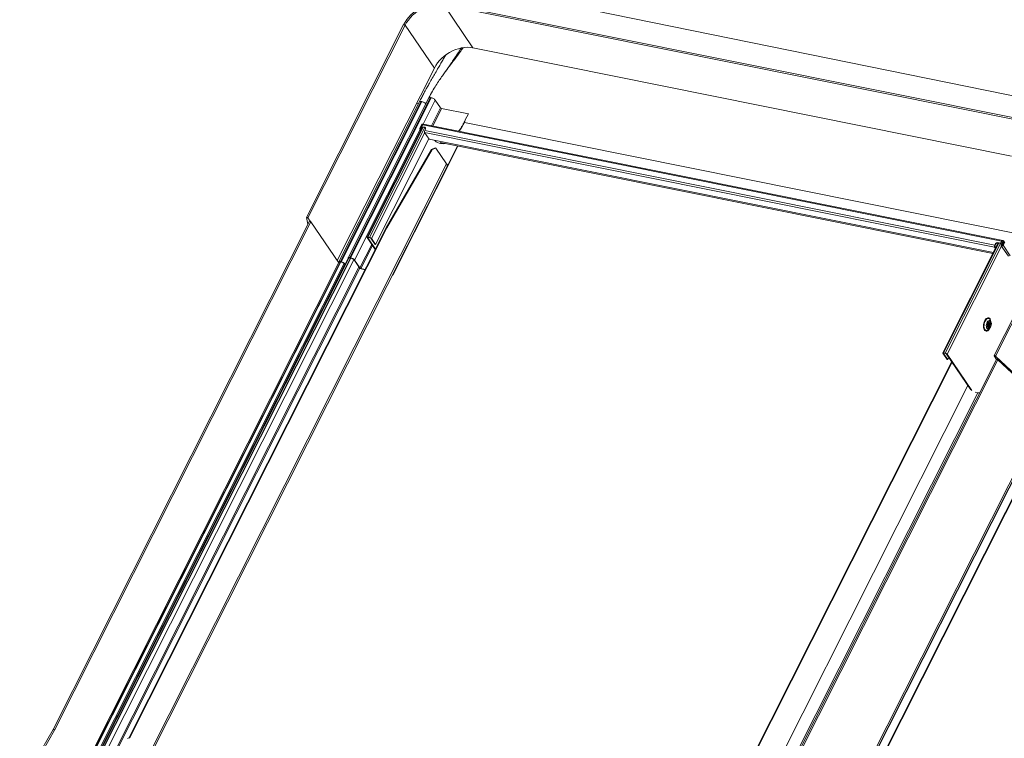
# Model space of a CAD drawing. Units: millimetres. Extents: x -23272465 to 44913, y -22484634 to 188.
# Drawn here: x -23269963 to -23269900, y -22482458 to -22482412 of the extents above; entities that cross this region are included whole.
import ezdxf

# ---------------------------------------------------------------- set-up
doc = ezdxf.new("R2010")
doc.units = ezdxf.units.MM
doc.layers.add('KEYLITE FLASHING', color=7, linetype='Continuous', lineweight=18)

msp = doc.modelspace()

# ---------------------------------------------------------------- linework, layer by layer
at = {"layer": 'KEYLITE FLASHING', "color": 251, "linetype": 'Continuous', "lineweight": 13, "true_color": 0x636466}
for p, q in [((-23269889.289, -22482419.256), (-23269936.381, -22482409.654)), ((-23269895.624, -22482419.441), (-23269936.085, -22482411.312)), ((-23269936.085, -22482411.312), (-23269934.225, -22482414.047)), ((-23269895.589, -22482419.339), (-23269936.051, -22482411.211)), ((-23269938.642, -22482412.57), (-23269944.838, -22482424.854)), ((-23269938.545, -22482412.605), (-23269944.741, -22482424.889)), ((-23269938.545, -22482412.605), (-23269936.685, -22482415.34)), ((-23269928.495, -22482415.198), (-23269934.225, -22482414.047)), ((-23269936.685, -22482415.34), (-23269942.872, -22482427.607)), ((-23269899.895, -22482420.944), (-23269928.495, -22482415.198)), ((-23269937.038, -22482417.236), (-23269942.182, -22482427.434)), ((-23269936.929, -22482417.217), (-23269942.073, -22482427.415)), ((-23269936.881, -22482417.226), (-23269942.025, -22482427.424)), ((-23269936.881, -22482417.226), (-23269936.929, -22482417.217)), ((-23269937.638, -22482417.487), (-23269942.782, -22482427.685)), ((-23269937.529, -22482417.467), (-23269942.673, -22482427.665)), ((-23269937.481, -22482417.477), (-23269942.625, -22482427.675)), ((-23269937.705, -22482417.619), (-23269937.822, -22482417.596)), ((-23269937.481, -22482417.477), (-23269937.529, -22482417.467)), ((-23269936.63, -22482417.375), (-23269937.408, -22482418.916)), ((-23269936.288, -22482417.878), (-23269936.86, -22482419.012)), ((-23269936.22, -22482417.918), (-23269936.781, -22482419.028)), ((-23269936.288, -22482417.878), (-23269936.63, -22482417.375)), ((-23269934.518, -22482418.26), (-23269936.22, -22482417.918)), ((-23269937.434, -22482419.103), (-23269940.97, -22482426.112)), ((-23269940.92, -22482426.103), (-23269937.393, -22482419.111)), ((-23269940.816, -22482426.124), (-23269937.29, -22482419.132)), ((-23269937.614, -22482419.162), (-23269937.507, -22482418.951)), ((-23269937.613, -22482419.209), (-23269937.541, -22482419.315)), ((-23269937.474, -22482418.957), (-23269937.581, -22482419.168)), ((-23269937.563, -22482419.194), (-23269937.581, -22482419.168)), ((-23269937.539, -22482419.177), (-23269937.449, -22482418.998)), ((-23269937.462, -22482419.097), (-23269937.506, -22482419.183)), ((-23269937.488, -22482419.21), (-23269937.506, -22482419.183)), ((-23269937.485, -22482419.074), (-23269937.423, -22482418.952)), ((-23269937.298, -22482419.112), (-23269937.485, -22482419.074)), ((-23269937.471, -22482419.096), (-23269937.485, -22482419.074)), ((-23269937.447, -22482418.998), (-23269937.474, -22482418.957)), ((-23269937.283, -22482419.133), (-23269937.471, -22482419.096)), ((-23269937.453, -22482418.946), (-23269937.437, -22482418.914)), ((-23269937.435, -22482418.974), (-23269937.453, -22482418.946)), ((-23269937.449, -22482418.998), (-23269937.447, -22482418.998)), ((-23269900.525, -22482426.364), (-23269937.423, -22482418.952)), ((-23269900.454, -22482426.326), (-23269937.386, -22482418.907)), ((-23269937.283, -22482419.133), (-23269937.298, -22482419.112)), ((-23269937.298, -22482419.318), (-23269937.251, -22482419.223)), ((-23269897.68, -22482426.255), (-23269934.766, -22482418.804)), ((-23269937.58, -22482419.258), (-23269941.774, -22482427.573)), ((-23269940.701, -22482426.192), (-23269937.301, -22482419.451)), ((-23269937.031, -22482419.848), (-23269940.432, -22482426.589)), ((-23269900.967, -22482426.749), (-23269937.303, -22482419.449)), ((-23269937.024, -22482419.859), (-23269937.303, -22482419.449)), ((-23269900.963, -22482426.618), (-23269937.298, -22482419.318)), ((-23269901.041, -22482427.088), (-23269937.024, -22482419.859)), ((-23269935.201, -22482420.307), (-23269939.332, -22482428.497)), ((-23269939.326, -22482428.525), (-23269935.183, -22482420.311)), ((-23269936.624, -22482420.429), (-23269936.867, -22482420.515)), ((-23269936.834, -22482420.521), (-23269936.591, -22482420.436)), ((-23269936.591, -22482420.436), (-23269936.624, -22482420.429)), ((-23269936.591, -22482420.436), (-23269935.906, -22482421.444)), ((-23269936.305, -22482420.085), (-23269901.079, -22482427.162)), ((-23269939.754, -22482425.515), (-23269936.867, -22482420.515)), ((-23269939.721, -22482425.522), (-23269936.834, -22482420.521)), ((-23269936.867, -22482420.515), (-23269936.834, -22482420.521)), ((-23269955.532, -22482460.353), (-23269935.906, -22482421.444)), ((-23269955.469, -22482460.474), (-23269935.869, -22482421.615)), ((-23269894.805, -22482421.377), (-23269901.001, -22482433.661)), ((-23269894.716, -22482421.402), (-23269900.912, -22482433.686)), ((-23269944.745, -22482425.281), (-23269944.839, -22482424.862)), ((-23269944.741, -22482424.889), (-23269944.597, -22482425.101)), ((-23269944.653, -22482425.097), (-23269960.989, -22482457.484)), ((-23269960.892, -22482457.521), (-23269944.556, -22482425.132)), ((-23269956.153, -22482458.028), (-23269939.754, -22482425.515)), ((-23269956.126, -22482458.046), (-23269939.721, -22482425.522)), ((-23269944.556, -22482425.132), (-23269942.78, -22482427.742)), ((-23269939.721, -22482425.522), (-23269939.754, -22482425.515)), ((-23269940.964, -22482426.14), (-23269940.45, -22482426.895)), ((-23269940.931, -22482426.146), (-23269940.919, -22482426.123)), ((-23269940.931, -22482426.146), (-23269940.438, -22482426.871)), ((-23269940.816, -22482426.124), (-23269940.92, -22482426.103)), ((-23269940.802, -22482426.146), (-23269940.905, -22482426.125)), ((-23269940.672, -22482426.569), (-23269941.432, -22482428.076)), ((-23269940.621, -22482426.643), (-23269941.364, -22482428.116)), ((-23269940.464, -22482426.582), (-23269940.734, -22482426.186)), ((-23269940.432, -22482426.589), (-23269940.701, -22482426.192)), ((-23269940.432, -22482426.589), (-23269940.464, -22482426.582)), ((-23269900.733, -22482426.476), (-23269904.268, -22482433.486)), ((-23269904.218, -22482433.477), (-23269900.691, -22482426.484)), ((-23269904.115, -22482433.497), (-23269900.588, -22482426.505)), ((-23269904, -22482433.566), (-23269900.526, -22482426.679)), ((-23269900.967, -22482426.749), (-23269900.95, -22482426.716)), ((-23269900.967, -22482426.749), (-23269900.911, -22482426.83)), ((-23269900.915, -22482426.523), (-23269900.963, -22482426.618)), ((-23269900.963, -22482426.618), (-23269900.948, -22482426.639)), ((-23269900.95, -22482426.716), (-23269900.895, -22482426.798)), ((-23269900.9, -22482426.545), (-23269900.948, -22482426.639)), ((-23269900.9, -22482426.545), (-23269900.915, -22482426.523)), ((-23269900.587, -22482426.487), (-23269900.774, -22482426.449)), ((-23269900.76, -22482426.471), (-23269900.774, -22482426.449)), ((-23269900.572, -22482426.508), (-23269900.76, -22482426.471)), ((-23269900.525, -22482426.364), (-23269900.587, -22482426.487)), ((-23269900.572, -22482426.508), (-23269900.587, -22482426.487)), ((-23269900.51, -22482426.386), (-23269900.572, -22482426.508)), ((-23269900.542, -22482426.609), (-23269900.452, -22482426.431)), ((-23269900.541, -22482426.656), (-23269900.084, -22482427.328)), ((-23269900.525, -22482426.364), (-23269900.51, -22482426.386)), ((-23269900.504, -22482426.375), (-23269900.513, -22482426.346)), ((-23269900.419, -22482426.437), (-23269900.509, -22482426.616)), ((-23269900.492, -22482426.641), (-23269900.509, -22482426.616)), ((-23269900.417, -22482426.38), (-23269900.49, -22482426.366)), ((-23269900.467, -22482426.624), (-23269900.36, -22482426.413)), ((-23269900.452, -22482426.431), (-23269900.419, -22482426.437)), ((-23269900.328, -22482426.42), (-23269900.434, -22482426.631)), ((-23269899.977, -22482427.303), (-23269900.434, -22482426.631)), ((-23269900.392, -22482426.477), (-23269900.419, -22482426.437)), ((-23269900.401, -22482426.348), (-23269900.417, -22482426.38)), ((-23269900.4, -22482426.429), (-23269900.41, -22482426.45)), ((-23269900.401, -22482426.462), (-23269900.402, -22482426.462)), ((-23269900.397, -22482426.463), (-23269900.401, -22482426.462)), ((-23269900.392, -22482426.476), (-23269900.401, -22482426.462)), ((-23269900.399, -22482426.427), (-23269900.4, -22482426.429)), ((-23269900.39, -22482426.472), (-23269900.397, -22482426.463)), ((-23269900.391, -22482426.429), (-23269900.38, -22482426.431)), ((-23269900.367, -22482426.397), (-23269900.351, -22482426.364)), ((-23269900.359, -22482426.409), (-23269900.367, -22482426.397)), ((-23269942.771, -22482427.724), (-23269959.188, -22482460.272)), ((-23269959.098, -22482460.252), (-23269942.671, -22482427.685)), ((-23269959.074, -22482460.256), (-23269942.647, -22482427.689)), ((-23269958.877, -22482460.389), (-23269942.433, -22482427.787)), ((-23269942.386, -22482427.847), (-23269958.838, -22482460.464)), ((-23269942.151, -22482427.498), (-23269958.542, -22482459.993)), ((-23269958.451, -22482459.972), (-23269942.041, -22482427.44)), ((-23269958.428, -22482459.977), (-23269942.018, -22482427.444)), ((-23269958.23, -22482460.11), (-23269941.812, -22482427.559)), ((-23269941.492, -22482428.029), (-23269957.943, -22482460.644)), ((-23269942.625, -22482427.675), (-23269942.673, -22482427.665)), ((-23269942.61, -22482427.697), (-23269942.659, -22482427.687)), ((-23269942.357, -22482427.89), (-23269942.407, -22482427.817)), ((-23269942.186, -22482427.451), (-23269942.374, -22482427.824)), ((-23269942.34, -22482427.873), (-23269942.374, -22482427.824)), ((-23269942.352, -22482427.896), (-23269942.357, -22482427.89)), ((-23269942.17, -22482427.493), (-23269942.158, -22482427.511)), ((-23269942.025, -22482427.424), (-23269942.073, -22482427.415)), ((-23269942.01, -22482427.446), (-23269942.059, -22482427.436)), ((-23269941.465, -22482428.069), (-23269941.807, -22482427.566)), ((-23269941.432, -22482428.076), (-23269941.774, -22482427.573)), ((-23269957.876, -22482460.686), (-23269941.438, -22482428.096)), ((-23269941.093, -22482428.17), (-23269941.364, -22482428.116)), ((-23269941.101, -22482428.187), (-23269941.35, -22482428.137)), ((-23269939.337, -22482428.49), (-23269939.332, -22482428.497)), ((-23269913.745, -22482469.209), (-23269893.895, -22482429.855)), ((-23269913.719, -22482469.207), (-23269893.869, -22482429.854)), ((-23269913.092, -22482469.028), (-23269893.5, -22482430.186)), ((-23269913.058, -22482469.051), (-23269893.477, -22482430.232)), ((-23269901.392, -22482431.777), (-23269901.394, -22482431.772)), ((-23269901.385, -22482431.79), (-23269901.392, -22482431.777)), ((-23269901.238, -22482431.403), (-23269901.264, -22482431.355)), ((-23269901.2, -22482431.496), (-23269901.238, -22482431.403)), ((-23269901.359, -22482432.007), (-23269901.288, -22482431.935)), ((-23269903.993, -22482433.909), (-23269904.262, -22482433.513)), ((-23269904.229, -22482433.519), (-23269904.218, -22482433.497)), ((-23269903.96, -22482433.916), (-23269904.229, -22482433.519)), ((-23269904.218, -22482433.477), (-23269904.115, -22482433.497)), ((-23269904.203, -22482433.498), (-23269904.1, -22482433.519)), ((-23269904.032, -22482433.559), (-23269902.476, -22482435.847)), ((-23269904, -22482433.566), (-23269902.427, -22482435.878)), ((-23269900.997, -22482433.677), (-23269900.845, -22482433.901)), ((-23269919.518, -22482465.4), (-23269903.702, -22482434.045)), ((-23269919.479, -22482465.396), (-23269903.681, -22482434.075)), ((-23269900.843, -22482433.898), (-23269917.179, -22482466.286)), ((-23269917.091, -22482466.312), (-23269900.755, -22482433.923)), ((-23269903.993, -22482433.909), (-23269903.96, -22482433.916)), ((-23269903.887, -22482433.772), (-23269903.96, -22482433.916)), ((-23269897.731, -22482436.694), (-23269900.912, -22482433.686)), ((-23269897.573, -22482436.932), (-23269900.755, -22482433.923)), ((-23269919.117, -22482468.163), (-23269902.672, -22482435.559)), ((-23269918.053, -22482467.799), (-23269902.032, -22482436.036)), ((-23269902.219, -22482435.98), (-23269901.923, -22482436.039)), ((-23269902.032, -22482436.036), (-23269901.932, -22482436.056)), ((-23269914.001, -22482469.5), (-23269897.573, -22482436.932)), ((-23269960.989, -22482457.484), (-23269965.411, -22482465.144)), ((-23269960.892, -22482457.521), (-23269965.315, -22482465.182)), ((-23269956.172, -22482458.024), (-23269956.153, -22482458.028))]:
    msp.add_line(p, q, dxfattribs=at)
at = {"layer": 'KEYLITE FLASHING', "color": 251, "linetype": 'Continuous', "lineweight": 13, "true_color": 0x636466, "flags": 128}
for points in [[(-23269936.046, -22482411.213), (-23269936.22, -22482411.187), (-23269936.401, -22482411.178), (-23269936.586, -22482411.185), (-23269936.775, -22482411.21), (-23269936.965, -22482411.251), (-23269937.154, -22482411.308), (-23269937.341, -22482411.381), (-23269937.524, -22482411.468), (-23269937.701, -22482411.57), (-23269937.871, -22482411.685), (-23269938.031, -22482411.811), (-23269938.18, -22482411.949), (-23269938.317, -22482412.095), (-23269938.441, -22482412.25), (-23269938.55, -22482412.411), (-23269938.643, -22482412.578)], [(-23269936.085, -22482411.312), (-23269936.261, -22482411.287), (-23269936.444, -22482411.279), (-23269936.633, -22482411.29), (-23269936.824, -22482411.319), (-23269937.016, -22482411.365), (-23269937.206, -22482411.428), (-23269937.394, -22482411.509), (-23269937.576, -22482411.604), (-23269937.75, -22482411.714), (-23269937.916, -22482411.838), (-23269938.07, -22482411.974), (-23269938.212, -22482412.12), (-23269938.339, -22482412.275), (-23269938.45, -22482412.437), (-23269938.545, -22482412.605)], [(-23269938.642, -22482412.57), (-23269938.641, -22482412.569), (-23269938.634, -22482412.565), (-23269938.622, -22482412.564), (-23269938.605, -22482412.567), (-23269938.587, -22482412.573), (-23269938.57, -22482412.583), (-23269938.555, -22482412.594), (-23269938.545, -22482412.605)], [(-23269934.225, -22482414.047), (-23269934.401, -22482414.022), (-23269934.584, -22482414.014), (-23269934.772, -22482414.025), (-23269934.964, -22482414.053), (-23269935.155, -22482414.1), (-23269935.346, -22482414.163), (-23269935.534, -22482414.243), (-23269935.716, -22482414.339), (-23269935.89, -22482414.449), (-23269936.056, -22482414.573), (-23269936.21, -22482414.709), (-23269936.351, -22482414.855), (-23269936.479, -22482415.01), (-23269936.59, -22482415.172), (-23269936.685, -22482415.34)], [(-23269937.506, -22482419.183), (-23269937.52, -22482419.203), (-23269937.541, -22482419.218), (-23269937.564, -22482419.226), (-23269937.587, -22482419.226), (-23269937.605, -22482419.218), (-23269937.617, -22482419.202), (-23269937.62, -22482419.183), (-23269937.614, -22482419.162)], [(-23269937.581, -22482419.168), (-23269937.583, -22482419.176), (-23269937.582, -22482419.184), (-23269937.577, -22482419.19), (-23269937.57, -22482419.193), (-23269937.561, -22482419.193), (-23269937.552, -22482419.19), (-23269937.544, -22482419.184), (-23269937.539, -22482419.177)], [(-23269944.839, -22482424.862), (-23269944.838, -22482424.853), (-23269944.83, -22482424.849), (-23269944.818, -22482424.848), (-23269944.801, -22482424.851), (-23269944.783, -22482424.857), (-23269944.766, -22482424.867), (-23269944.751, -22482424.878), (-23269944.741, -22482424.889)], [(-23269944.653, -22482425.097), (-23269944.652, -22482425.096), (-23269944.645, -22482425.091), (-23269944.632, -22482425.091), (-23269944.616, -22482425.094), (-23269944.598, -22482425.1), (-23269944.581, -22482425.11), (-23269944.566, -22482425.121), (-23269944.556, -22482425.132)], [(-23269940.92, -22482426.103), (-23269940.934, -22482426.101), (-23269940.947, -22482426.101), (-23269940.958, -22482426.103), (-23269940.965, -22482426.107), (-23269940.97, -22482426.113), (-23269940.971, -22482426.121), (-23269940.969, -22482426.13), (-23269940.964, -22482426.14)], [(-23269940.905, -22482426.125), (-23269940.914, -22482426.124), (-23269940.921, -22482426.124), (-23269940.927, -22482426.125), (-23269940.932, -22482426.127), (-23269940.935, -22482426.131), (-23269940.935, -22482426.135), (-23269940.934, -22482426.14), (-23269940.931, -22482426.146)], [(-23269900.434, -22482426.631), (-23269900.448, -22482426.65), (-23269900.469, -22482426.665), (-23269900.492, -22482426.673), (-23269900.515, -22482426.673), (-23269900.533, -22482426.665), (-23269900.545, -22482426.65), (-23269900.548, -22482426.63), (-23269900.542, -22482426.609)], [(-23269900.509, -22482426.616), (-23269900.511, -22482426.624), (-23269900.51, -22482426.632), (-23269900.506, -22482426.638), (-23269900.498, -22482426.641), (-23269900.489, -22482426.641), (-23269900.48, -22482426.638), (-23269900.472, -22482426.632), (-23269900.467, -22482426.624)], [(-23269900.38, -22482426.431), (-23269900.372, -22482426.434), (-23269900.371, -22482426.434)], [(-23269942.673, -22482427.665), (-23269942.706, -22482427.661), (-23269942.734, -22482427.661), (-23269942.757, -22482427.665), (-23269942.773, -22482427.674), (-23269942.783, -22482427.687), (-23269942.786, -22482427.703), (-23269942.781, -22482427.723), (-23269942.776, -22482427.734)], [(-23269942.659, -22482427.687), (-23269942.685, -22482427.683), (-23269942.708, -22482427.683), (-23269942.726, -22482427.687), (-23269942.74, -22482427.694), (-23269942.748, -22482427.704), (-23269942.749, -22482427.707)], [(-23269942.073, -22482427.415), (-23269942.106, -22482427.41), (-23269942.134, -22482427.41), (-23269942.157, -22482427.414), (-23269942.173, -22482427.423), (-23269942.183, -22482427.436), (-23269942.186, -22482427.453), (-23269942.181, -22482427.472), (-23269942.17, -22482427.493)], [(-23269942.059, -22482427.436), (-23269942.085, -22482427.432), (-23269942.108, -22482427.432), (-23269942.126, -22482427.436), (-23269942.14, -22482427.443), (-23269942.148, -22482427.454), (-23269942.15, -22482427.467), (-23269942.146, -22482427.483), (-23269942.143, -22482427.489)], [(-23269939.332, -22482428.497), (-23269939.326, -22482428.507), (-23269939.324, -22482428.516), (-23269939.325, -22482428.524), (-23269939.33, -22482428.53), (-23269939.337, -22482428.534), (-23269939.348, -22482428.536), (-23269939.36, -22482428.536)], [(-23269901.296, -22482431.943), (-23269901.311, -22482431.968), (-23269901.358, -22482432.029), (-23269901.409, -22482432.073), (-23269901.461, -22482432.098), (-23269901.512, -22482432.104), (-23269901.56, -22482432.09), (-23269901.603, -22482432.057), (-23269901.637, -22482432.006), (-23269901.663, -22482431.939), (-23269901.678, -22482431.86), (-23269901.682, -22482431.773), (-23269901.675, -22482431.681), (-23269901.657, -22482431.589), (-23269901.629, -22482431.501), (-23269901.592, -22482431.421), (-23269901.548, -22482431.353), (-23269901.499, -22482431.3), (-23269901.447, -22482431.265), (-23269901.395, -22482431.249), (-23269901.345, -22482431.253), (-23269901.3, -22482431.277), (-23269901.261, -22482431.319), (-23269901.261, -22482431.319)], [(-23269901.264, -22482431.355), (-23269901.3, -22482431.315), (-23269901.343, -22482431.294), (-23269901.39, -22482431.292), (-23269901.439, -22482431.309), (-23269901.488, -22482431.345), (-23269901.533, -22482431.397), (-23269901.573, -22482431.464), (-23269901.606, -22482431.542), (-23269901.63, -22482431.626), (-23269901.643, -22482431.713), (-23269901.646, -22482431.799), (-23269901.638, -22482431.878), (-23269901.619, -22482431.948), (-23269901.591, -22482432.004), (-23269901.554, -22482432.043), (-23269901.511, -22482432.065), (-23269901.464, -22482432.067), (-23269901.443, -22482432.062)], [(-23269901.457, -22482431.933), (-23269901.481, -22482431.882), (-23269901.495, -22482431.817), (-23269901.497, -22482431.744), (-23269901.487, -22482431.667), (-23269901.466, -22482431.592), (-23269901.436, -22482431.525), (-23269901.398, -22482431.471), (-23269901.356, -22482431.433), (-23269901.312, -22482431.416), (-23269901.271, -22482431.419), (-23269901.234, -22482431.442), (-23269901.205, -22482431.485), (-23269901.2, -22482431.496)], [(-23269901.405, -22482431.882), (-23269901.426, -22482431.836), (-23269901.436, -22482431.777), (-23269901.433, -22482431.711), (-23269901.42, -22482431.644), (-23269901.395, -22482431.582), (-23269901.363, -22482431.533), (-23269901.327, -22482431.499), (-23269901.289, -22482431.486), (-23269901.253, -22482431.494), (-23269901.223, -22482431.522), (-23269901.203, -22482431.567), (-23269901.193, -22482431.626), (-23269901.195, -22482431.693), (-23269901.209, -22482431.76), (-23269901.233, -22482431.821), (-23269901.265, -22482431.871), (-23269901.302, -22482431.904), (-23269901.34, -22482431.918), (-23269901.376, -22482431.91), (-23269901.405, -22482431.882)], [(-23269901.389, -22482431.851), (-23269901.408, -22482431.808), (-23269901.415, -22482431.752), (-23269901.41, -22482431.691), (-23269901.393, -22482431.63), (-23269901.367, -22482431.579), (-23269901.335, -22482431.542), (-23269901.3, -22482431.524), (-23269901.267, -22482431.528), (-23269901.239, -22482431.553), (-23269901.221, -22482431.596), (-23269901.214, -22482431.651), (-23269901.219, -22482431.713), (-23269901.235, -22482431.773), (-23269901.261, -22482431.825), (-23269901.294, -22482431.862), (-23269901.329, -22482431.879), (-23269901.362, -22482431.876), (-23269901.389, -22482431.851)], [(-23269901.376, -22482431.622), (-23269901.359, -22482431.611), (-23269901.341, -22482431.61), (-23269901.327, -22482431.623), (-23269901.317, -22482431.646), (-23269901.315, -22482431.676), (-23269901.319, -22482431.708), (-23269901.33, -22482431.738), (-23269901.346, -22482431.762), (-23269901.364, -22482431.774), (-23269901.382, -22482431.774), (-23269901.397, -22482431.762), (-23269901.397, -22482431.762)], [(-23269901.358, -22482431.604), (-23269901.334, -22482431.587), (-23269901.31, -22482431.587), (-23269901.291, -22482431.604), (-23269901.278, -22482431.635), (-23269901.275, -22482431.675), (-23269901.281, -22482431.719), (-23269901.296, -22482431.759), (-23269901.317, -22482431.79), (-23269901.341, -22482431.807), (-23269901.365, -22482431.807), (-23269901.385, -22482431.79), (-23269901.385, -22482431.79)], [(-23269901.288, -22482431.935), (-23269901.298, -22482431.944), (-23269901.341, -22482431.972), (-23269901.384, -22482431.98), (-23269901.423, -22482431.966), (-23269901.457, -22482431.933)], [(-23269904.262, -22482433.513), (-23269904.268, -22482433.503), (-23269904.27, -22482433.494), (-23269904.268, -22482433.486), (-23269904.264, -22482433.481), (-23269904.256, -22482433.476), (-23269904.246, -22482433.474), (-23269904.233, -22482433.474), (-23269904.218, -22482433.477)], [(-23269904.229, -22482433.519), (-23269904.233, -22482433.514), (-23269904.234, -22482433.508), (-23269904.233, -22482433.504), (-23269904.23, -22482433.5), (-23269904.226, -22482433.498), (-23269904.22, -22482433.497), (-23269904.212, -22482433.497), (-23269904.203, -22482433.498)], [(-23269900.912, -22482433.686), (-23269900.926, -22482433.675), (-23269900.943, -22482433.665), (-23269900.961, -22482433.658), (-23269900.978, -22482433.655), (-23269900.991, -22482433.655), (-23269901, -22482433.659), (-23269901.002, -22482433.667), (-23269900.997, -22482433.677)], [(-23269900.755, -22482433.923), (-23269900.769, -22482433.912), (-23269900.786, -22482433.903), (-23269900.804, -22482433.896), (-23269900.821, -22482433.892), (-23269900.834, -22482433.892), (-23269900.842, -22482433.897), (-23269900.843, -22482433.898)]]:
    msp.add_lwpolyline(points, dxfattribs=at)
at = {"layer": 'KEYLITE FLASHING', "color": 251, "linetype": 'Continuous', "lineweight": 13, "true_color": 0x636466}
for centre, radius, start, end in [((-23269937.446, -22482418.982), 0.0686, 82.3978, 153.0598), ((-23269937.456, -22482418.967), 0.0206, 82.3978, 153.0598), ((-23269937.428, -22482418.828), 0.121, 257.72326, 272.68543), ((-23269937.413, -22482418.812), 0.104, 256.77462, 278.65438), ((-23269937.316, -22482419.005), 0.12, 142.86799, 153.52556), ((-23269937.312, -22482419.183), 0.0729, 326.70605, 78.99613), ((-23269937.296, -22482419.207), 0.0746, 46.55181, 79.8208), ((-23269937.866, -22482417.267), 3.461, 322.71915, 333.62809), ((-23269934.776, -22482418.83), 0.0279, 67.75196, 132.58763), ((-23269937.173, -22482419.388), 0.144, 151.03633, 205.27639), ((-23269936.123, -22482419.279), 0.875, 227.11611, 277.79426), ((-23269936.023, -22482421.559), 0.165, 340.17208, 44.37724), ((-23269940.856, -22482426.322), 0.202, 39.99299, 78.73281), ((-23269940.825, -22482426.262), 0.119, 39.99299, 78.73281), ((-23269900.837, -22482426.687), 0.144, 151.03633, 205.27639), ((-23269900.874, -22482426.68), 0.0846, 151.03633, 205.27639), ((-23269900.792, -22482426.585), 0.137, 82.3978, 153.0598), ((-23269900.778, -22482426.607), 0.137, 82.3978, 153.0598), ((-23269900.418, -22482426.418), 0.12, 142.86799, 153.52556), ((-23269900.447, -22482426.417), 0.0706, 142.86799, 153.52556), ((-23269900.318, -22482426.163), 0.239, 245.50935, 258.03625), ((-23269900.301, -22482426.13), 0.239, 245.50935, 258.03625), ((-23269900.395, -22482426.484), 0.0548, 86.11147, 95.54102), ((-23269900.398, -22482426.473), 0.0104, 22.98331, 80.90099), ((-23269900.369, -22482426.407), 0.0109, 326.70605, 78.99613), ((-23269942.711, -22482428.106), 0.439, 39.99299, 78.73281), ((-23269942.68, -22482428.046), 0.356, 39.99299, 78.73281), ((-23269942.111, -22482427.855), 0.439, 39.99299, 78.73281), ((-23269942.08, -22482427.795), 0.356, 39.99299, 78.73281), ((-23269941.31, -22482427.939), 0.202, 219.99299, 258.73281), ((-23269941.341, -22482427.999), 0.119, 219.99299, 258.73281), ((-23269901.509, -22482431.663), 0.187, 329.4754, 12.80099), ((-23269901.627, -22482431.639), 0.45, 318.82983, 18.45158), ((-23269901.602, -22482431.528), 0.4, 5.94098, 31.41376), ((-23269901.52, -22482431.854), 0.222, 290.32548, 316.32688), ((-23269904.154, -22482433.695), 0.202, 39.99299, 78.73281), ((-23269904.123, -22482433.635), 0.119, 39.99299, 78.73281)]:
    msp.add_arc(centre, radius, start, end, dxfattribs=at)
for centre, major_axis, ratio, start_param, end_param in [((-23269960.939, -22482457.511), (0.0496, -0.0268), 0.423503, 0.625973, 3.129643), ((-23269956.196, -22482458.073), (0.0449, 0.0374), 0.742822, 0.539555, 2.099687)]:
    msp.add_ellipse(centre, major_axis=major_axis, ratio=ratio, start_param=start_param, end_param=end_param, dxfattribs=at)
for points, knots in [([(-23269934.852, -22482414.04), (-23269934.863, -22482414.057), (-23269934.913, -22482414.129), (-23269935.009, -22482414.264), (-23269935.135, -22482414.438), (-23269935.254, -22482414.599), (-23269935.357, -22482414.737), (-23269935.451, -22482414.862), (-23269935.556, -22482415), (-23269935.686, -22482415.171), (-23269935.836, -22482415.371), (-23269936.003, -22482415.594), (-23269936.182, -22482415.84), (-23269936.379, -22482416.122), (-23269936.592, -22482416.446), (-23269936.817, -22482416.816), (-23269936.963, -22482417.092), (-23269937.039, -22482417.236)], [0, 0, 0, 0, 0.015617, 0.068514, 0.128968, 0.184929, 0.227868, 0.266216, 0.309209, 0.366311, 0.437482, 0.507466, 0.587052, 0.676118, 0.774564, 0.882413, 1, 1, 1, 1]), ([(-23269935.956, -22482415.532), (-23269935.954, -22482415.529), (-23269935.91, -22482415.463), (-23269935.827, -22482415.341), (-23269935.703, -22482415.159), (-23269935.581, -22482414.98), (-23269935.451, -22482414.788), (-23269935.313, -22482414.585), (-23269935.171, -22482414.373), (-23269935.053, -22482414.195), (-23269934.986, -22482414.091), (-23269934.964, -22482414.056)], [0, 0, 0, 0, 0.006877, 0.133325, 0.247627, 0.377474, 0.499762, 0.638388, 0.791685, 0.929466, 1, 1, 1, 1]), ([(-23269935.952, -22482414.496), (-23269935.959, -22482414.507), (-23269936.012, -22482414.6), (-23269936.117, -22482414.779), (-23269936.268, -22482415.038), (-23269936.441, -22482415.333), (-23269936.625, -22482415.646), (-23269936.815, -22482415.974), (-23269936.959, -22482416.227), (-23269937.069, -22482416.422), (-23269937.153, -22482416.572), (-23269937.252, -22482416.751), (-23269937.367, -22482416.965), (-23269937.499, -22482417.214), (-23269937.591, -22482417.393), (-23269937.639, -22482417.489)], [0, 0, 0, 0, 0.011417, 0.093265, 0.181859, 0.274876, 0.39274, 0.500362, 0.606165, 0.647794, 0.696093, 0.755462, 0.825899, 0.907408, 1, 1, 1, 1]), ([(-23269936.929, -22482417.217), (-23269936.951, -22482417.214), (-23269936.993, -22482417.208), (-23269937.029, -22482417.218), (-23269937.034, -22482417.233), (-23269937.035, -22482417.238)], [0, 0, 0, 0, 0.410509, 0.821019, 1, 1, 1, 1]), ([(-23269937.529, -22482417.467), (-23269937.551, -22482417.465), (-23269937.593, -22482417.459), (-23269937.629, -22482417.469), (-23269937.634, -22482417.484), (-23269937.635, -22482417.489)], [0, 0, 0, 0, 0.410509, 0.821019, 1, 1, 1, 1]), ([(-23269934.518, -22482418.26), (-23269934.812, -22482418.842), (-23269934.859, -22482418.934), (-23269934.943, -22482419.079), (-23269935.04, -22482419.232), (-23269935.106, -22482419.32), (-23269935.135, -22482419.359)], [0, 0, 0, 0, 0.1580624, 0.4587418, 0.7592967, 1, 1, 1, 1]), ([(-23269937.412, -22482418.933), (-23269937.409, -22482418.929), (-23269937.402, -22482418.921), (-23269937.395, -22482418.913), (-23269937.389, -22482418.909), (-23269937.385, -22482418.906), (-23269937.386, -22482418.907), (-23269937.386, -22482418.907)], [0, 0, 0, 0, 0.231313, 0.461102, 0.68794, 0.910563, 1, 1, 1, 1]), ([(-23269900.401, -22482426.348), (-23269900.41, -22482426.343), (-23269900.431, -22482426.333), (-23269900.456, -22482426.325), (-23269900.476, -22482426.324), (-23269900.49, -22482426.327), (-23269900.503, -22482426.334), (-23269900.51, -22482426.342), (-23269900.513, -22482426.346)], [0, 0, 0, 0, 0.2313, 0.47667, 0.6046, 0.734989, 0.866974, 1, 1, 1, 1]), ([(-23269900.417, -22482426.38), (-23269900.425, -22482426.377), (-23269900.442, -22482426.37), (-23269900.463, -22482426.364), (-23269900.478, -22482426.363), (-23269900.488, -22482426.364), (-23269900.497, -22482426.368), (-23269900.501, -22482426.373), (-23269900.504, -22482426.375)], [0, 0, 0, 0, 0.277875, 0.534938, 0.65635, 0.773519, 0.887514, 1, 1, 1, 1]), ([(-23269901.393, -22482431.774), (-23269901.394, -22482431.772), (-23269901.396, -22482431.766), (-23269901.399, -22482431.745), (-23269901.399, -22482431.716), (-23269901.394, -22482431.68), (-23269901.384, -22482431.646), (-23269901.371, -22482431.621), (-23269901.361, -22482431.607), (-23269901.359, -22482431.605), (-23269901.358, -22482431.604)], [0, 0, 0, 0, 0.080815, 0.208762, 0.353339, 0.513618, 0.68169, 0.827224, 0.956115, 1, 1, 1, 1]), ([(-23269901.352, -22482431.61), (-23269901.352, -22482431.613), (-23269901.349, -22482431.627), (-23269901.349, -22482431.662), (-23269901.357, -22482431.708), (-23269901.37, -22482431.748), (-23269901.381, -22482431.766), (-23269901.385, -22482431.772)], [0, 0, 0, 0, 0.063525, 0.311908, 0.575609, 0.841939, 1, 1, 1, 1])]:
    msp.add_open_spline(points, degree=3, knots=knots, dxfattribs=at)
for points in [[(-23269936.63, -22482417.375), (-23269936.643, -22482417.359), (-23269936.668, -22482417.329), (-23269936.734, -22482417.283), (-23269936.809, -22482417.245), (-23269936.857, -22482417.233), (-23269936.881, -22482417.226)], [(-23269937.23, -22482417.626), (-23269937.243, -22482417.61), (-23269937.268, -22482417.579), (-23269937.334, -22482417.534), (-23269937.409, -22482417.496), (-23269937.457, -22482417.483), (-23269937.481, -22482417.477)], [(-23269936.288, -22482417.878), (-23269936.285, -22482417.882), (-23269936.278, -22482417.89), (-23269936.26, -22482417.902), (-23269936.24, -22482417.913), (-23269936.227, -22482417.916), (-23269936.22, -22482417.918)]]:
    msp.add_open_spline(points, degree=3, dxfattribs=at)

doc.saveas('drawing.dxf')
